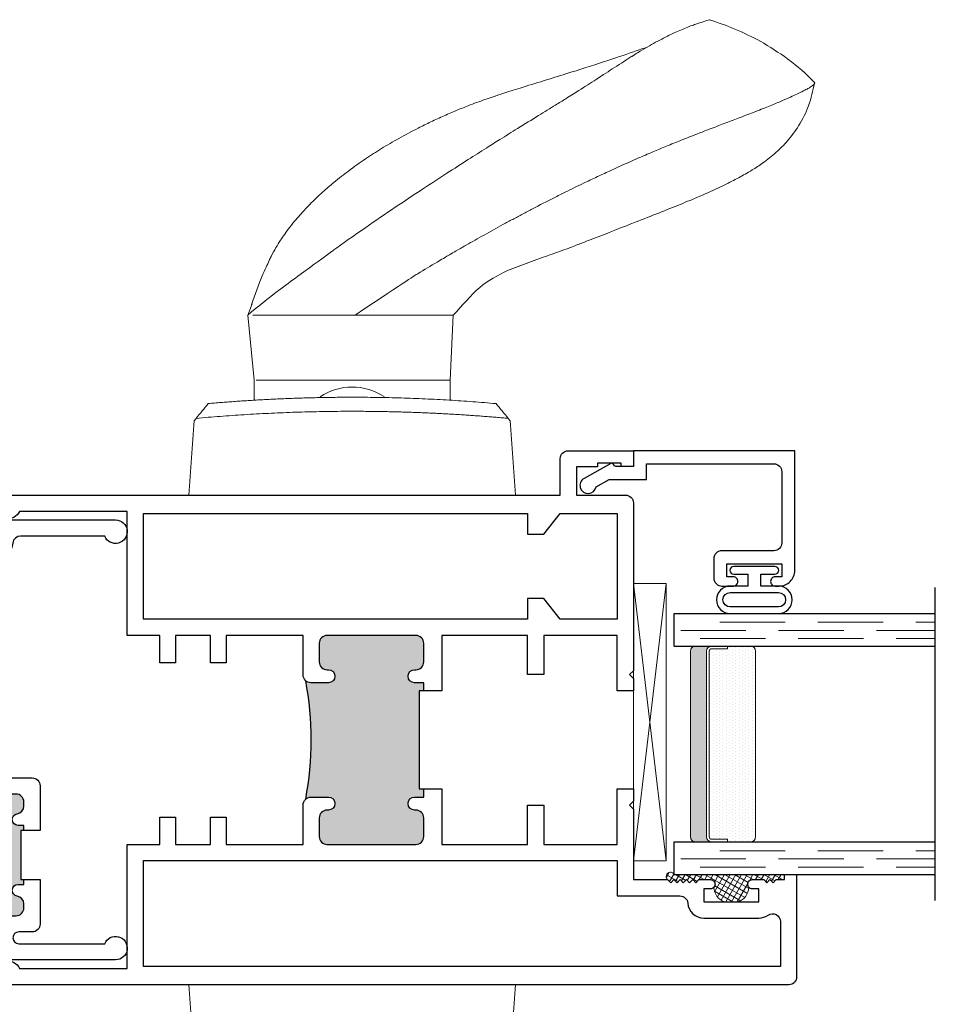
# Model space of a CAD drawing. Units: inches. Extents: x -228 to 829, y -764 to 184.
# Drawn here: x -151 to -148, y -262 to -258 of the extents above; entities that cross this region are included whole.
import ezdxf

# ---------------------------------------------------------------- set-up
doc = ezdxf.new("R2010")
doc.units = ezdxf.units.IN
doc.header["$LTSCALE"] = 0.5
doc.header["$MEASUREMENT"] = 0
doc.linetypes.add('DASHED', pattern=[0.75, 0.5, -0.25])
doc.layers.add('Std Handle', color=7, linetype='Continuous')

# ---------------------------------------------------------------- blocks, each defined once
blk = doc.blocks.new('M300SD_astragal')
h = blk.add_hatch(color=256)
h.dxf.hatch_style = 1
h.paths.add_polyline_path([(-0.4072, -0.3464), (-0.396, -0.3464), (-0.396, -0.3274), (-0.4185, -0.3274, -0.930777), (-0.4217, -0.2826, 0.372825), (-0.396, -0.2529), (-0.396, -0.2374, 0.414214), (-0.426, -0.2074), (-0.612, -0.2074, 0.414214), (-0.642, -0.2374), (-0.642, -0.2529, 0.372825), (-0.6163, -0.2826, -0.930777), (-0.6195, -0.3274), (-0.674, -0.3274, -0.155096), (-0.6913, -0.3219, -0.146074), (-0.6913, -0.559, -0.155096), (-0.674, -0.5535), (-0.6195, -0.5535, -0.930777), (-0.6163, -0.5983, 0.372825), (-0.642, -0.628), (-0.642, -0.6435, 0.414214), (-0.612, -0.6735), (-0.426, -0.6735, 0.414214), (-0.396, -0.6435), (-0.396, -0.628, 0.372825), (-0.4217, -0.5983, -0.930777), (-0.4185, -0.5535), (-0.396, -0.5535), (-0.396, -0.5344), (-0.4072, -0.5344)])
for points in [[(-0.6163, -0.2826, -0.930777), (-0.6195, -0.3274), (-0.674, -0.3274, -0.317837), (-0.7023, -0.3074, 0.317837), (-0.7306, -0.2874), (-0.946, -0.2874, -0.414214), (-0.976, -0.2574), (-0.976, 0.7055, -0.414214), (-0.946, 0.7355), (-0.8865, 0.7355, -1), (-0.8865, 0.7055), (-0.914, 0.7055), (-0.914, 0.6555), (-0.704, 0.6555), (-0.704, 0.7055), (-0.7315, 0.7055, -1), (-0.7315, 0.7355), (-0.53, 0.7355, 0.414214), (-0.5, 0.7655), (-0.5, 0.8125, -0.414214), (-0.47, 0.8425), (-0.045, 0.8425, -1.87685), (-0.0867, 0.7805), (-0.4089, 0.7805, 0.378555), (-0.4387, 0.7542, -0.378555), (-0.53, 0.6735), (-0.612, 0.6735, 0.414214), (-0.642, 0.6435), (-0.642, 0.6235, -0.414214), (-0.672, 0.5935), (-0.884, 0.5935, 0.414214), (-0.914, 0.5635), (-0.914, 0.2874), (-0.882, 0.2874), (-0.882, -0.1954, 0.414214), (-0.852, -0.2254), (-0.734, -0.2254, 0.414214), (-0.704, -0.1954), (-0.704, -0.1754, -0.414214), (-0.674, -0.1454), (-0.364, -0.1454, -0.414214), (-0.334, -0.1754), (-0.334, -0.3464), (-0.396, -0.3464), (-0.396, -0.3274), (-0.4185, -0.3274, -0.930777), (-0.4217, -0.2826, 0.372825), (-0.396, -0.2529), (-0.396, -0.2374, 0.414214), (-0.426, -0.2074), (-0.612, -0.2074, 0.414214), (-0.642, -0.2374), (-0.642, -0.2529, 0.372825)], [(-0.4217, -0.5983, -0.930777), (-0.4185, -0.5535), (-0.396, -0.5535), (-0.396, -0.5344), (-0.334, -0.5344), (-0.334, -0.7055, -0.414214), (-0.364, -0.7355), (-0.4155, -0.7355, 1), (-0.4155, -0.7805), (-0.0867, -0.7805, -1.87685), (-0.045, -0.8425), (-0.47, -0.8425, -0.414214), (-0.5, -0.8125), (-0.5, -0.7655, 0.414214), (-0.53, -0.7355), (-0.7315, -0.7355, -1), (-0.7315, -0.7055), (-0.704, -0.7055), (-0.704, -0.6555), (-0.914, -0.6555), (-0.914, -0.7055), (-0.8865, -0.7055, -1), (-0.8865, -0.7355), (-0.946, -0.7355, -0.414214), (-0.976, -0.7055), (-0.976, -0.6235, -0.414214), (-0.946, -0.5935), (-0.7306, -0.5935, 0.317837), (-0.7023, -0.5735, -0.317837), (-0.674, -0.5535), (-0.6195, -0.5535, -0.930777), (-0.6163, -0.5983, 0.372825), (-0.642, -0.628), (-0.642, -0.6435, 0.414214), (-0.612, -0.6735), (-0.426, -0.6735, 0.414214), (-0.396, -0.6435), (-0.396, -0.628, 0.372825)]]:
    blk.add_lwpolyline(points, format="xyb", close=True)
blk.add_lwpolyline([(-0.396, -0.3464), (-0.4072, -0.3464), (-0.4072, -0.5344), (-0.396, -0.5344)])
blk.add_arc((-1.0885, -0.4404), 0.4145, 343.3787, 16.6213)
blk = doc.blocks.new('M300SD_M22048')
h = blk.add_hatch(color=256)
h.dxf.hatch_style = 1
h.paths.add_polyline_path([(-1.1818, 1.1653, -0.198912), (-1.203, 1.1565), (-1.27, 1.1565, -1), (-1.27, 1.2065), (-1.265, 1.2065, 0.414214), (-1.235, 1.2365), (-1.235, 1.3075, 0.414214), (-1.265, 1.3375), (-1.605, 1.3375, 0.414214), (-1.635, 1.3075), (-1.635, 1.2365, 0.414214), (-1.605, 1.2065), (-1.6, 1.2065, -1), (-1.6, 1.1565), (-1.635, 1.1565), (-1.635, 1.125), (-1.6175, 1.125), (-1.6175, 0.75), (-1.635, 0.75), (-1.635, 0.7185), (-1.6, 0.7185, -1), (-1.6, 0.6685), (-1.605, 0.6685, 0.414214), (-1.635, 0.6385), (-1.635, 0.5675, 0.414214), (-1.605, 0.5375), (-1.265, 0.5375, 0.414214), (-1.235, 0.5675), (-1.235, 0.6385, 0.414214), (-1.265, 0.6685), (-1.27, 0.6685, -1), (-1.27, 0.7185), (-1.203, 0.7185, -0.198912), (-1.1818, 0.7097, -0.093127)])
for points in [[(-2.376, 1.125), (-2.376, 1.3375), (-2.095, 1.3375), (-2.095, 1.1875), (-2.033, 1.1875), (-2.033, 1.3375), (-1.705, 1.3375), (-1.705, 1.125), (-1.635, 1.125), (-1.635, 1.1565), (-1.6, 1.1565, 1), (-1.6, 1.2065), (-1.605, 1.2065, -0.414214), (-1.635, 1.2365), (-1.635, 1.3075, -0.414214), (-1.605, 1.3375), (-1.265, 1.3375, -0.414214), (-1.235, 1.3075), (-1.235, 1.2365, -0.414214), (-1.265, 1.2065), (-1.27, 1.2065, 1), (-1.27, 1.1565), (-1.203, 1.1565, 0.414214), (-1.173, 1.1865), (-1.173, 1.3375), (-0.8781, 1.3375), (-0.8781, 1.2328), (-0.8191, 1.2328), (-0.8191, 1.3375), (-0.684, 1.3375), (-0.684, 1.2328), (-0.625, 1.2328), (-0.625, 1.3375), (-0.5, 1.3375), (-0.5, 1.813), (-0.0867, 1.813, 1.87685), (-0.045, 1.875), (-2.158, 1.875), (-2.158, 2.015, 0.414214), (-2.188, 2.045), (-2.438, 2.045), (-2.438, 1.985), (-2.391, 1.985), (-2.391, 1.998), (-2.301, 1.998), (-2.301, 1.983), (-2.22, 1.983), (-2.22, 1.875), (-2.408, 1.875, 0.414214), (-2.438, 1.845), (-2.438, 1.2025), (-2.423, 1.1875), (-2.438, 1.1725), (-2.438, 1.125)], [(-1.705, 0.75), (-1.705, 0.5375), (-2.033, 0.5375), (-2.033, 0.6875), (-2.095, 0.6875), (-2.095, 0.5375), (-2.376, 0.5375), (-2.376, 0.75), (-2.438, 0.75), (-2.438, 0.7025), (-2.423, 0.6875), (-2.438, 0.6725), (-2.438, 0.4023), (-2.569, 0.4023), (-2.581, 0.3903), (-2.593, 0.4023), (-2.605, 0.3903), (-2.617, 0.4023), (-2.629, 0.3903), (-2.641, 0.4023), (-2.653, 0.3903), (-2.665, 0.4023), (-2.677, 0.3903), (-2.689, 0.4023), (-2.733, 0.4023, 0.414991), (-2.7505, 0.3847, 0.414991), (-2.733, 0.3672), (-2.708, 0.3672), (-2.708, 0.3172), (-2.918, 0.3172), (-2.918, 0.3672), (-2.893, 0.3672, 0.414991), (-2.8755, 0.3847, 0.414991), (-2.893, 0.4023), (-2.937, 0.4023), (-2.949, 0.3903), (-2.961, 0.4023), (-2.973, 0.3903), (-2.985, 0.4023), (-3.016, 0.4023), (-3.016, 0.4219), (-3.063, 0.4219), (-3.063, 0.03, 0.414214), (-3.033, 0), (-0.045, 0, 1.87685), (-0.0867, 0.062), (-0.5, 0.062), (-0.5, 0.5375), (-0.625, 0.5375), (-0.625, 0.6422), (-0.684, 0.6422), (-0.684, 0.5375), (-0.819, 0.5375), (-0.819, 0.6422), (-0.8781, 0.6422), (-0.8781, 0.5375), (-1.173, 0.5375), (-1.173, 0.6885, 0.414214), (-1.203, 0.7185), (-1.27, 0.7185, 1), (-1.27, 0.6685), (-1.265, 0.6685, -0.414214), (-1.235, 0.6385), (-1.235, 0.5675, -0.414214), (-1.265, 0.5375), (-1.605, 0.5375, -0.414214), (-1.635, 0.5675), (-1.635, 0.6385, -0.414214), (-1.605, 0.6685), (-1.6, 0.6685, 1), (-1.6, 0.7185), (-1.635, 0.7185), (-1.635, 0.75)], [(-0.562, 0.07), (-0.562, 0.4755), (-2.376, 0.4755), (-2.376, 0.3399), (-2.6163, 0.3399, 0.391308), (-2.6462, 0.3123, -0.391308), (-2.708, 0.2552), (-2.918, 0.2552, -0.1547), (-2.9537, 0.2665, 0.607865), (-3.001, 0.242), (-3.001, 0.07)]]:
    blk.add_lwpolyline(points, format="xyb", close=True)
blk.add_lwpolyline([(-2.376, 1.805), (-2.376, 1.3995), (-2.158, 1.3995), (-2.095, 1.4795), (-2.033, 1.4795), (-2.033, 1.3995), (-0.562, 1.3995), (-0.562, 1.805), (-2.033, 1.805), (-2.033, 1.725), (-2.095, 1.725), (-2.158, 1.805)], close=True)
blk.add_lwpolyline([(-1.635, 1.125), (-1.6175, 1.125), (-1.6175, 0.75), (-1.635, 0.75)])
blk.add_arc((0.0306, 0.9375), 1.2336, 169.3591, 190.6409)
blk = doc.blocks.new('E600-1IG_SS')
at = {"lineweight": 5}
h = blk.add_hatch(dxfattribs=at)
h.set_pattern_fill('DOTS', color=256, scale=0.2)
h.paths.add_polyline_path([(0.875, 0.292, 0.4142136), (0.855, 0.312), (0.145, 0.312, 0.4142136), (0.125, 0.292), (0.125, 0.204), (0.135, 0.204), (0.135, 0.144, 0.4142136), (0.145, 0.134), (0.855, 0.134, 0.4142136), (0.865, 0.144), (0.865, 0.204), (0.875, 0.204)])
h = blk.add_hatch(color=256)
h.dxf.hatch_style = 1
h.paths.add_polyline_path([(0.875, 0.144, -0.4142136), (0.855, 0.124), (0.145, 0.124, -0.4142136), (0.125, 0.144), (0.125, 0.082, 0.4142136), (0.145, 0.062), (0.855, 0.062, 0.4142136), (0.875, 0.082)])
for p, q in [((-0.1, 1), (1.1, 1)), ((0, 0), (0, 1)), ((0.125, 0), (0.125, 1)), ((0.875, 0), (0.875, 1)), ((1, 0), (1, 1)), ((0, 0), (0.125, 0)), ((0.875, 0), (1, 0))]:
    blk.add_line(p, q)
at = {"linetype": 'DASHED', "lineweight": 9}
for p, q in [((0.02875, 0.1), (0.02875, 1)), ((0.06, 0.025), (0.06, 1)), ((0.09125, 0.175), (0.09125, 1)), ((0.90375, 0.1), (0.90375, 1)), ((0.935, 0.025), (0.935, 1)), ((0.96625, 0.175), (0.96625, 1))]:
    blk.add_line(p, q, dxfattribs=at)
at = {"lineweight": 5}
for p, q in [((0.145, 0.312), (0.855, 0.312)), ((0.125, 0.082), (0.125, 0.292)), ((0.875, 0.082), (0.875, 0.292)), ((0.125, 0.204), (0.135, 0.204)), ((0.135, 0.204), (0.135, 0.144)), ((0.865, 0.204), (0.865, 0.144)), ((0.865, 0.204), (0.875, 0.204)), ((0.145, 0.134), (0.855, 0.134)), ((0.145, 0.124), (0.855, 0.124)), ((0.145, 0.062), (0.855, 0.062))]:
    blk.add_line(p, q, dxfattribs=at)
for centre, radius, start, end in [((0.145, 0.292), 0.02, 90, 180), ((0.855, 0.292), 0.02, 0, 90), ((0.145, 0.144), 0.02, 180, 270), ((0.145, 0.144), 0.01, 180, 270), ((0.855, 0.144), 0.02, 270, 0), ((0.855, 0.144), 0.01, 270, 0), ((0.145, 0.082), 0.02, 180, 270), ((0.855, 0.082), 0.02, 270, 0)]:
    blk.add_arc(centre, radius, start, end, dxfattribs=at)
blk = doc.blocks.new('M300SD_1IG-SS')
at = {"xscale": -1, "rotation": 180}
blk.add_blockref('E600-1IG_SS', (0, 0), dxfattribs=at)
blk = doc.blocks.new('SHB-105')
at = {"linetype": 'Continuous'}
for points in [[(0.0925, -0.1901, 1), (0.0925, -0.0851), (0.025, -0.0851), (0.025, -0.04), (0.0785, -0.04, 1), (0.0785, -0.01), (-0.0785, -0.01, 1), (-0.0785, -0.04), (-0.025, -0.04), (-0.025, -0.0851), (-0.0925, -0.0851, 1), (-0.0925, -0.1901)], [(-0.0925, -0.1651, -1), (-0.0925, -0.1101), (0.0925, -0.1101, -1), (0.0925, -0.1651)]]:
    blk.add_lwpolyline(points, format="xyb", close=True, dxfattribs=at)
blk = doc.blocks.new('M300SD_M22081')
blk.add_lwpolyline([(-0.1431, -0.1376), (-0.0935, -0.11), (0.05, -0.11), (0.05, -0.05), (0.5379, -0.05, -0.414214), (0.5679, -0.08), (0.5679, -0.353, -0.414214), (0.5379, -0.383), (0.3379, -0.383, 0.414214), (0.3079, -0.413), (0.3079, -0.4871, 0.414214), (0.3389, -0.5181), (0.3829, -0.5181, 0.414991), (0.4004, -0.5005, 0.414991), (0.3829, -0.483), (0.3579, -0.483), (0.3579, -0.433), (0.5679, -0.433), (0.5679, -0.483), (0.5429, -0.483, 0.414991), (0.5254, -0.5005, 0.414991), (0.5429, -0.5181), (0.5579, -0.5181, 0.414214), (0.6179, -0.4581), (0.6179, 0), (0, 0), (0, -0.06), (-0.0675, -0.06, -0.341999), (-0.0753, -0.054, 0.491355), (-0.0869, -0.0491), (-0.1888, -0.1059, 1.603451)], format="xyb", close=True)
blk = doc.blocks.new('M300SD_SB125-1062X2-Z')
at = {"lineweight": 5}
for p, q in [((0, 0), (0.125, 1.062)), ((0, 1.062), (0.125, 0))]:
    blk.add_line(p, q, dxfattribs=at)
blk.add_lwpolyline([(0, 0), (0.125, 0), (0.125, 1.062), (0, 1.062)], close=True, dxfattribs=at)
blk = doc.blocks.new('40-94_interior_dummy')
at = {"lineweight": 5}
for p, q in [((0.5954, 0.8607), (0.7074, 0.903)), ((-0.3832, 0.7333), (-0.4, 0.69)), ((-0.375, 0.44), (-0.4, 0.69)), ((-0.4, 0.69), (-0.4, 0.69)), ((0.3873, 0.69), (0.375, 0.44)), ((-0.374, 0.4401), (-0.375, 0.44)), ((-0.375, 0.44), (-0.375, 0.3637)), ((0.375, 0.3635), (0.375, 0.44)), ((0.375, 0.44), (0.375, 0.44)), ((-0.5977, 0.2942), (-0.6051, 0.2853)), ((0.6051, 0.2853), (0.5977, 0.2942)), ((-0.625, 0), (0.625, 0))]:
    blk.add_line(p, q, dxfattribs=at)
blk.add_arc((0, 0.193), 0.2212, 56.4142, 123.6304, dxfattribs=at)
for points, knots in [([(1.0715, 1.6804), (1.0788, 1.6852), (1.1132, 1.7077), (1.1643, 1.7361), (1.2252, 1.7676), (1.277, 1.7901), (1.3225, 1.8067), (1.3546, 1.8168), (1.3697, 1.8216), (1.3684, 1.82), (1.3682, 1.8197)], [0, 0, 0, 0, 0.030744, 0.145239, 0.264032, 0.396476, 0.546796, 0.739647, 0.956663, 1, 1, 1, 1]), ([(1.5653, 1.7375), (1.5321, 1.7544), (1.4662, 1.788), (1.401, 1.8099), (1.3687, 1.8207)], [0, 0, 0, 0, 0.504414, 1, 1, 1, 1]), ([(1.7711, 1.5789), (1.7396, 1.6129), (1.6722, 1.6723), (1.5985, 1.7171), (1.5628, 1.7389)], [0, 0, 0, 0, 0.516107, 1, 1, 1, 1]), ([(1.1325, 1.7173), (1.1147, 1.7111), (1.0682, 1.6948), (0.9667, 1.6604), (0.825, 1.6155), (0.7035, 1.578), (0.643, 1.5593)], [0, 0, 0, 0, 0.170475, 0.445425, 0.723878, 1, 1, 1, 1]), ([(1.0714, 1.6809), (1.0502, 1.6674), (1.0117, 1.6429), (0.9419, 1.5974), (0.8745, 1.5538), (0.8229, 1.5214), (0.7734, 1.4907), (0.7113, 1.4525), (0.6396, 1.4083), (0.5723, 1.3663), (0.5102, 1.3272), (0.4424, 1.2842), (0.3601, 1.2315), (0.2664, 1.1704), (0.1626, 1.1013), (0.044, 1.0198), (-0.0427, 0.9596), (-0.0731, 0.9368), (-0.2083, 0.8384)], [0, 0, 0, 0, 0.1134019, 0.2065265, 0.2799211, 0.3337535, 0.3737223, 0.4336642, 0.5017574, 0.5548054, 0.5940719, 0.6435244, 0.6989017, 0.7603872, 0.8277613, 0.9002359, 0.9899326, 0.9945497, 0.9945497, 0.9945497, 0.9945497]), ([(-0.3181, 0.8986), (-0.3155, 0.904), (-0.3071, 0.9218), (-0.2925, 0.9476), (-0.2751, 0.9756), (-0.2572, 1.0017), (-0.2372, 1.0286), (-0.2136, 1.0577), (-0.1904, 1.084), (-0.1669, 1.1089), (-0.142, 1.1338), (-0.1088, 1.1648), (-0.0654, 1.2022), (-0.0106, 1.2451), (0.0501, 1.2879), (0.1144, 1.3292), (0.1819, 1.3687), (0.2448, 1.4022), (0.3024, 1.4305), (0.353, 1.4537), (0.4033, 1.4753), (0.4475, 1.4929), (0.4848, 1.5069), (0.5165, 1.5183), (0.5458, 1.5283), (0.5641, 1.5341), (0.643, 1.5593)], [0, 0, 0, 0, 0.008599, 0.02818, 0.046275, 0.062765, 0.083105, 0.107313, 0.134777, 0.154138, 0.179301, 0.211435, 0.256554, 0.314537, 0.3841, 0.450683, 0.523801, 0.607874, 0.663843, 0.723265, 0.78616, 0.845331, 0.886055, 0.926614, 0.966876, 1, 1, 1, 1]), ([(1.7711, 1.5789), (1.7711, 1.5788), (1.7712, 1.5784), (1.771, 1.5776), (1.7704, 1.5761), (1.7692, 1.5744), (1.7673, 1.5724), (1.7647, 1.5701), (1.7606, 1.5669), (1.7536, 1.5623), (1.7415, 1.5551), (1.7248, 1.5464), (1.7033, 1.5359), (1.6769, 1.5238), (1.6422, 1.5086), (1.5952, 1.4891), (1.5409, 1.4677), (1.4829, 1.4454), (1.4259, 1.4238), (1.3734, 1.4039), (1.3183, 1.3826), (1.2636, 1.361), (1.2058, 1.3376), (1.1506, 1.3146), (1.0923, 1.2896), (1.0367, 1.265), (0.9828, 1.2404), (0.9352, 1.2183), (0.8789, 1.1914), (0.8253, 1.1653), (0.7603, 1.1328), (0.7056, 1.1047), (0.6526, 1.0768), (0.6149, 1.0566), (0.5777, 1.0365), (0.5413, 1.0165), (0.5056, 0.9966), (0.4707, 0.977), (0.4473, 0.9636), (0.4315, 0.9546), (0.4161, 0.9458), (0.3936, 0.9328), (0.3691, 0.9185), (0.3474, 0.9058), (0.3087, 0.8829), (0.2616, 0.8547), (0.2226, 0.8307), (0.0113, 0.69)], [0, 0, 0, 0, 0.002144, 0.017409, 0.032235, 0.050538, 0.068189, 0.085223, 0.104365, 0.136944, 0.171882, 0.218054, 0.255103, 0.290464, 0.338777, 0.385682, 0.435013, 0.47716, 0.511418, 0.543999, 0.568139, 0.59955, 0.625624, 0.648748, 0.673014, 0.69995, 0.716923, 0.737204, 0.755451, 0.781397, 0.797291, 0.827404, 0.841221, 0.8548, 0.868126, 0.881183, 0.893952, 0.906413, 0.918543, 0.919054, 0.923277, 0.934948, 0.943151, 0.949524, 0.958091, 0.984636, 1, 1, 1, 1]), ([(0.8584, 0.9574), (0.8727, 0.9629), (0.9158, 0.9794), (0.989, 1.0081), (1.078, 1.0431), (1.1659, 1.0775), (1.2488, 1.1105), (1.3291, 1.1438), (1.3995, 1.1752), (1.4593, 1.2047), (1.495, 1.2239), (1.5336, 1.2462), (1.5761, 1.2738), (1.623, 1.3108), (1.6703, 1.3586), (1.7137, 1.4176), (1.7518, 1.4912), (1.7637, 1.5491), (1.7711, 1.5789)], [0.07286, 0.07286, 0.07286, 0.07286, 0.0950186, 0.1413365, 0.1976954, 0.2635495, 0.3326899, 0.402766, 0.4935968, 0.5756843, 0.6424664, 0.6751947, 0.7161869, 0.7674558, 0.8139971, 0.8687755, 0.9333638, 1, 1, 1, 1]), ([(0.7074, 0.903), (0.7459, 0.9163), (0.7814, 0.9286), (0.8221, 0.9433), (0.8496, 0.9541), (0.8584, 0.9574)], [0, 0, 0, 0, 0.27302, 0.802737, 1, 1, 1, 1]), ([(-0.3181, 0.8986), (-0.3244, 0.884), (-0.3482, 0.8352), (-0.3716, 0.7683), (-0.3852, 0.7295)], [0, 0, 0, 0, 0.418878, 1, 1, 1, 1]), ([(-0.2083, 0.8384), (-0.233, 0.8203), (-0.2994, 0.7717), (-0.3612, 0.7215), (-0.4, 0.69)], [0, 0, 0, 0, 0.3716303, 1, 1, 1, 1]), ([(0.3873, 0.69), (0.4224, 0.7259), (0.4797, 0.801), (0.5582, 0.8416), (0.5954, 0.8607)], [0, 0, 0, 0, 0.526421, 1, 1, 1, 1]), ([(-0.3808, 0.69), (-0.3729, 0.69), (0.253, 0.69), (0.3157, 0.69), (0.3771, 0.69), (0.385, 0.69), (0.3873, 0.69)], [0, 0, 0, 0, 0.0161761, 0.4203654, 0.8245618, 1, 1, 1, 1]), ([(0.375, 0.44), (0.3695, 0.44), (0.3589, 0.44), (0.3113, 0.4401), (0.2716, 0.4401), (-0.3676, 0.4401)], [0, 0, 0, 0, 0.478444, 0.912587, 1, 1, 1, 1]), ([(-0.5512, 0.3506), (-0.5431, 0.3514), (-0.527, 0.3528), (-0.5026, 0.3548), (-0.4782, 0.3567), (-0.4537, 0.3585), (-0.4291, 0.3603), (-0.4044, 0.3619), (-0.3797, 0.3635), (-0.3549, 0.3649), (-0.33, 0.3663), (-0.3051, 0.3676), (-0.28, 0.3687), (-0.2549, 0.3698), (-0.2298, 0.3708), (-0.2045, 0.3717), (-0.1792, 0.3724), (-0.1538, 0.3731), (-0.1284, 0.3737), (-0.1029, 0.3742), (-0.0773, 0.3745), (-0.0516, 0.3748), (-0.0259, 0.375), (-0.0087, 0.375), (0.0157, 0.375), (0.0472, 0.3749), (0.0942, 0.3743), (0.1409, 0.3735), (0.1875, 0.3722), (0.2338, 0.3707), (0.2799, 0.3688), (0.3258, 0.3666), (0.3714, 0.364), (0.4167, 0.3611), (0.4619, 0.358), (0.5068, 0.3545), (0.5364, 0.3519), (0.5512, 0.3506)], [0, 0, 0, 0, 0.0229574, 0.0458544, 0.0686964, 0.0914891, 0.1142381, 0.1369493, 0.1596283, 0.1822809, 0.2049128, 0.2275299, 0.250138, 0.2727428, 0.2953503, 0.3179661, 0.3405962, 0.3632463, 0.3859222, 0.4086297, 0.4313744, 0.4541622, 0.4769987, 0.4998895, 0.5000027, 0.5419072, 0.5836496, 0.6252652, 0.6667895, 0.7082582, 0.7497075, 0.7911732, 0.8326913, 0.8742976, 0.9160277, 0.9579169, 1, 1, 1, 1]), ([(0.5977, 0.2942), (0.59, 0.2949), (0.5748, 0.2963), (0.5517, 0.2982), (0.5286, 0.3001), (0.5055, 0.3019), (0.4824, 0.3036), (0.4592, 0.3053), (0.436, 0.3068), (0.4128, 0.3083), (0.3896, 0.3097), (0.3664, 0.311), (0.3432, 0.3123), (0.32, 0.3134), (0.2969, 0.3145), (0.2737, 0.3155), (0.2506, 0.3164), (0.2275, 0.3173), (0.2045, 0.318), (0.1815, 0.3187), (0.1586, 0.3193), (0.1357, 0.3198), (0.1129, 0.3203), (0.0901, 0.3206), (0.0674, 0.3209), (0.0448, 0.3211), (0.0223, 0.3212), (-0.0077, 0.3213), (-0.0453, 0.3211), (-0.0906, 0.3206), (-0.1362, 0.3198), (-0.182, 0.3187), (-0.228, 0.3173), (-0.2742, 0.3155), (-0.3204, 0.3134), (-0.3668, 0.3111), (-0.4131, 0.3083), (-0.4595, 0.3053), (-0.5058, 0.3019), (-0.5519, 0.2983), (-0.5824, 0.2956), (-0.5977, 0.2942)], [0, 0, 0, 0, 0.020179, 0.040281, 0.060305, 0.080253, 0.100124, 0.119918, 0.139637, 0.159279, 0.178846, 0.198337, 0.217754, 0.237095, 0.256362, 0.275555, 0.294674, 0.313719, 0.332691, 0.351589, 0.370415, 0.389168, 0.407848, 0.426457, 0.444994, 0.46346, 0.481854, 0.500178, 0.536897, 0.573896, 0.611177, 0.648742, 0.686594, 0.724736, 0.763168, 0.801894, 0.840916, 0.880235, 0.919854, 0.959775, 1, 1, 1, 1])]:
    blk.add_open_spline(points, degree=3, knots=knots, dxfattribs=at)
for points in [[(-0.5512, 0.3506), (-0.5665, 0.3319), (-0.582, 0.3131), (-0.5977, 0.2942)], [(0.5977, 0.2942), (0.582, 0.3131), (0.5665, 0.3319), (0.5512, 0.3506)], [(-0.6051, 0.2853), (-0.6117, 0.1902), (-0.6183, 0.0951), (-0.625, 0)], [(0.6051, 0.2853), (0.6117, 0.1902), (0.6183, 0.0951), (0.625, 0)]]:
    blk.add_open_spline(points, degree=3, dxfattribs=at)
blk = doc.blocks.new('40-94_exterior_dummy')
at = {"lineweight": 5}
for p, q in [((-0.6506, 0), (0.5994, 0)), ((-0.6233, -0.2942), (-0.6307, -0.2853)), ((0.5794, -0.2853), (0.5721, -0.2942)), ((-0.4006, -0.44), (-0.4006, -0.3637)), ((0.3494, -0.3635), (0.3494, -0.44)), ((-0.4006, -0.44), (-0.4256, -0.69)), ((-0.3997, -0.4401), (-0.4006, -0.44)), ((0.3617, -0.69), (0.3494, -0.44)), ((0.3494, -0.44), (0.3494, -0.44)), ((-0.4088, -0.7333), (-0.4256, -0.69)), ((-0.4256, -0.69), (-0.4256, -0.69)), ((0.5697, -0.8607), (0.6818, -0.903))]:
    blk.add_line(p, q, dxfattribs=at)
for points in [[(-0.6307, -0.2853), (-0.6373, -0.1902), (-0.644, -0.0951), (-0.6506, 0)], [(0.5794, -0.2853), (0.5861, -0.1902), (0.5927, -0.0951), (0.5994, 0)], [(-0.5768, -0.3506), (-0.5921, -0.3319), (-0.6076, -0.3131), (-0.6233, -0.2942)], [(0.5721, -0.2942), (0.5564, -0.3131), (0.5409, -0.3319), (0.5256, -0.3506)]]:
    blk.add_open_spline(points, degree=3, dxfattribs=at)
for points, knots in [([(0.5721, -0.2942), (0.5644, -0.2949), (0.5491, -0.2963), (0.5261, -0.2982), (0.503, -0.3001), (0.4799, -0.3019), (0.4567, -0.3036), (0.4336, -0.3053), (0.4104, -0.3068), (0.3872, -0.3083), (0.364, -0.3097), (0.3408, -0.311), (0.3176, -0.3123), (0.2944, -0.3134), (0.2712, -0.3145), (0.2481, -0.3155), (0.225, -0.3164), (0.2019, -0.3173), (0.1789, -0.318), (0.1559, -0.3187), (0.133, -0.3193), (0.1101, -0.3198), (0.0873, -0.3203), (0.0645, -0.3206), (0.0418, -0.3209), (0.0192, -0.3211), (-0.0033, -0.3212), (-0.0333, -0.3213), (-0.0709, -0.3211), (-0.1162, -0.3206), (-0.1618, -0.3198), (-0.2076, -0.3187), (-0.2536, -0.3173), (-0.2998, -0.3155), (-0.3461, -0.3134), (-0.3924, -0.3111), (-0.4388, -0.3083), (-0.4851, -0.3053), (-0.5314, -0.3019), (-0.5776, -0.2983), (-0.608, -0.2956), (-0.6233, -0.2942)], [0, 0, 0, 0, 0.020179, 0.040281, 0.060305, 0.080253, 0.100124, 0.119918, 0.139637, 0.159279, 0.178846, 0.198337, 0.217754, 0.237095, 0.256362, 0.275555, 0.294674, 0.313719, 0.332691, 0.351589, 0.370415, 0.389168, 0.407848, 0.426457, 0.444994, 0.46346, 0.481854, 0.500178, 0.536897, 0.573896, 0.611177, 0.648742, 0.686594, 0.724736, 0.763168, 0.801894, 0.840916, 0.880235, 0.919854, 0.959775, 1, 1, 1, 1]), ([(-0.5768, -0.3506), (-0.5687, -0.3514), (-0.5526, -0.3528), (-0.5282, -0.3548), (-0.5038, -0.3567), (-0.4793, -0.3585), (-0.4547, -0.3603), (-0.43, -0.3619), (-0.4053, -0.3635), (-0.3805, -0.3649), (-0.3556, -0.3663), (-0.3307, -0.3676), (-0.3057, -0.3687), (-0.2806, -0.3698), (-0.2554, -0.3708), (-0.2302, -0.3717), (-0.2048, -0.3724), (-0.1795, -0.3731), (-0.154, -0.3737), (-0.1285, -0.3742), (-0.1029, -0.3745), (-0.0772, -0.3748), (-0.0515, -0.375), (-0.0343, -0.375), (-0.0099, -0.375), (0.0215, -0.3749), (0.0686, -0.3743), (0.1153, -0.3735), (0.1619, -0.3722), (0.2082, -0.3707), (0.2543, -0.3688), (0.3001, -0.3666), (0.3457, -0.364), (0.3911, -0.3611), (0.4362, -0.358), (0.4811, -0.3545), (0.5108, -0.3519), (0.5256, -0.3506)], [0, 0, 0, 0, 0.0229574, 0.0458544, 0.0686964, 0.0914891, 0.1142381, 0.1369493, 0.1596283, 0.1822809, 0.2049128, 0.2275299, 0.250138, 0.2727428, 0.2953503, 0.3179661, 0.3405962, 0.3632463, 0.3859222, 0.4086297, 0.4313744, 0.4541622, 0.4769987, 0.4998895, 0.5000027, 0.5419072, 0.5836496, 0.6252652, 0.6667895, 0.7082582, 0.7497075, 0.7911732, 0.8326913, 0.8742976, 0.9160277, 0.9579169, 1, 1, 1, 1]), ([(0.3494, -0.44), (0.3438, -0.44), (0.3333, -0.44), (0.2857, -0.4401), (0.246, -0.4401), (-0.3932, -0.4401)], [0, 0, 0, 0, 0.478444, 0.912587, 1, 1, 1, 1]), ([(-0.2339, -0.8384), (-0.2586, -0.8203), (-0.325, -0.7717), (-0.3868, -0.7215), (-0.4256, -0.69)], [0, 0, 0, 0, 0.3716303, 1, 1, 1, 1]), ([(-0.4064, -0.69), (-0.3986, -0.69), (0.2273, -0.69), (0.2901, -0.69), (0.3515, -0.69), (0.3593, -0.69), (0.3617, -0.69)], [0, 0, 0, 0, 0.0161761, 0.4203654, 0.8245618, 1, 1, 1, 1]), ([(1.7455, -1.5789), (1.7455, -1.5788), (1.7456, -1.5784), (1.7454, -1.5776), (1.7448, -1.5761), (1.7436, -1.5744), (1.7417, -1.5724), (1.7391, -1.5701), (1.7349, -1.5669), (1.728, -1.5623), (1.7159, -1.5551), (1.6992, -1.5464), (1.6777, -1.5359), (1.6513, -1.5238), (1.6166, -1.5086), (1.5696, -1.4891), (1.5153, -1.4677), (1.4573, -1.4454), (1.4003, -1.4238), (1.3478, -1.4039), (1.2927, -1.3826), (1.238, -1.361), (1.1802, -1.3376), (1.125, -1.3146), (1.0667, -1.2896), (1.0111, -1.265), (0.9572, -1.2404), (0.9096, -1.2183), (0.8533, -1.1914), (0.7997, -1.1653), (0.7347, -1.1328), (0.6799, -1.1047), (0.6269, -1.0768), (0.5892, -1.0566), (0.5521, -1.0365), (0.5157, -1.0165), (0.48, -0.9966), (0.4451, -0.977), (0.4216, -0.9636), (0.4059, -0.9546), (0.3905, -0.9458), (0.368, -0.9328), (0.3434, -0.9185), (0.3218, -0.9058), (0.2831, -0.8829), (0.236, -0.8547), (0.197, -0.8307), (-0.0143, -0.69)], [0, 0, 0, 0, 0.002144, 0.017409, 0.032235, 0.050538, 0.068189, 0.085223, 0.104365, 0.136944, 0.171882, 0.218054, 0.255103, 0.290464, 0.338777, 0.385682, 0.435013, 0.47716, 0.511418, 0.543999, 0.568139, 0.59955, 0.625624, 0.648748, 0.673014, 0.69995, 0.716923, 0.737204, 0.755451, 0.781397, 0.797291, 0.827404, 0.841221, 0.8548, 0.868126, 0.881183, 0.893952, 0.906413, 0.918543, 0.919054, 0.923277, 0.934948, 0.943151, 0.949524, 0.958091, 0.984636, 1, 1, 1, 1]), ([(0.3617, -0.69), (0.3968, -0.7259), (0.454, -0.801), (0.5326, -0.8416), (0.5697, -0.8607)], [0, 0, 0, 0, 0.526421, 1, 1, 1, 1]), ([(-0.3437, -0.8986), (-0.35, -0.884), (-0.3738, -0.8352), (-0.3972, -0.7683), (-0.4108, -0.7295)], [0, 0, 0, 0, 0.418878, 1, 1, 1, 1]), ([(1.0458, -1.6809), (1.0246, -1.6674), (0.9861, -1.6429), (0.9163, -1.5974), (0.8489, -1.5538), (0.7973, -1.5214), (0.7477, -1.4907), (0.6857, -1.4525), (0.614, -1.4083), (0.5467, -1.3663), (0.4846, -1.3272), (0.4168, -1.2842), (0.3345, -1.2315), (0.2408, -1.1704), (0.137, -1.1013), (0.0184, -1.0198), (-0.0683, -0.9596), (-0.0987, -0.9368), (-0.2339, -0.8384)], [0, 0, 0, 0, 0.1134019, 0.2065265, 0.2799211, 0.3337535, 0.3737223, 0.4336642, 0.5017574, 0.5548054, 0.5940719, 0.6435244, 0.6989017, 0.7603872, 0.8277613, 0.9002359, 0.9899326, 0.9945497, 0.9945497, 0.9945497, 0.9945497]), ([(-0.3437, -0.8986), (-0.3411, -0.904), (-0.3327, -0.9218), (-0.3181, -0.9476), (-0.3007, -0.9756), (-0.2828, -1.0017), (-0.2629, -1.0286), (-0.2392, -1.0577), (-0.216, -1.084), (-0.1925, -1.1089), (-0.1676, -1.1338), (-0.1344, -1.1648), (-0.091, -1.2022), (-0.0362, -1.2451), (0.0245, -1.2879), (0.0888, -1.3292), (0.1563, -1.3687), (0.2192, -1.4022), (0.2768, -1.4305), (0.3273, -1.4537), (0.3777, -1.4753), (0.4219, -1.4929), (0.4592, -1.5069), (0.4909, -1.5183), (0.5202, -1.5283), (0.5385, -1.5341), (0.6173, -1.5593)], [0, 0, 0, 0, 0.008599, 0.02818, 0.046275, 0.062765, 0.083105, 0.107313, 0.134777, 0.154138, 0.179301, 0.211435, 0.256554, 0.314537, 0.3841, 0.450683, 0.523801, 0.607874, 0.663843, 0.723265, 0.78616, 0.845331, 0.886055, 0.926614, 0.966876, 1, 1, 1, 1]), ([(0.6818, -0.903), (0.7203, -0.9163), (0.7558, -0.9286), (0.7965, -0.9433), (0.824, -0.9541), (0.8328, -0.9574)], [0, 0, 0, 0, 0.27302, 0.802737, 1, 1, 1, 1]), ([(0.8328, -0.9574), (0.8471, -0.9629), (0.8902, -0.9794), (0.9634, -1.0081), (1.0524, -1.0431), (1.1403, -1.0775), (1.2232, -1.1105), (1.3035, -1.1438), (1.3739, -1.1752), (1.4337, -1.2047), (1.4694, -1.2239), (1.5079, -1.2462), (1.5505, -1.2738), (1.5974, -1.3108), (1.6447, -1.3586), (1.6881, -1.4176), (1.7262, -1.4912), (1.7381, -1.5491), (1.7455, -1.5789)], [0.07286, 0.07286, 0.07286, 0.07286, 0.0950186, 0.1413365, 0.1976954, 0.2635495, 0.3326899, 0.402766, 0.4935968, 0.5756843, 0.6424664, 0.6751947, 0.7161869, 0.7674558, 0.8139971, 0.8687755, 0.9333638, 1, 1, 1, 1]), ([(1.1069, -1.7173), (1.0891, -1.7111), (1.0426, -1.6948), (0.9411, -1.6604), (0.7993, -1.6155), (0.6778, -1.578), (0.6173, -1.5593)], [0, 0, 0, 0, 0.170475, 0.445425, 0.723878, 1, 1, 1, 1]), ([(1.7455, -1.5789), (1.714, -1.6129), (1.6466, -1.6723), (1.5729, -1.7171), (1.5372, -1.7389)], [0, 0, 0, 0, 0.516107, 1, 1, 1, 1]), ([(1.0459, -1.6804), (1.0532, -1.6852), (1.0876, -1.7077), (1.1387, -1.7361), (1.1996, -1.7676), (1.2514, -1.7901), (1.2969, -1.8067), (1.329, -1.8168), (1.3441, -1.8216), (1.3428, -1.82), (1.3426, -1.8197)], [0, 0, 0, 0, 0.030744, 0.145239, 0.264032, 0.396476, 0.546796, 0.739647, 0.956663, 1, 1, 1, 1]), ([(1.5397, -1.7375), (1.5065, -1.7544), (1.4406, -1.788), (1.3754, -1.8099), (1.3431, -1.8207)], [0, 0, 0, 0, 0.504414, 1, 1, 1, 1])]:
    blk.add_open_spline(points, degree=3, knots=knots, dxfattribs=at)

msp = doc.modelspace()

# ---------------------------------------------------------------- hatches: boundary and pattern name
at = {"lineweight": 5}
h = msp.add_hatch(dxfattribs=at)
h.set_pattern_fill('ANSI37', color=256, scale=0.15, angle=105)
h.set_pattern_definition([(150, (-223.425316, -288.224498), (-0.009375, -0.0162379763), []), (240, (-223.425316, -288.224498), (0.0162379763, -0.009375), [])])
h.paths.add_polyline_path([(-148.874, -261.6631, 1.206349), (-148.899, -261.6827), (-148.887, -261.6947), (-148.875, -261.6827), (-148.863, -261.6947), (-148.851, -261.6827), (-148.839, -261.6947), (-148.827, -261.6827), (-148.815, -261.6947), (-148.803, -261.6827), (-148.791, -261.6947), (-148.779, -261.6827), (-148.735, -261.6827, -0.414991), (-148.7175, -261.7003, -0.199257), (-148.7226, -261.7127, 0.295752), (-148.6813, -261.7678), (-148.6287, -261.7678, 0.295752), (-148.5874, -261.7127, -0.199257), (-148.5925, -261.7003, -0.414991), (-148.575, -261.6827), (-148.531, -261.6827), (-148.519, -261.6947), (-148.507, -261.6827), (-148.495, -261.6947), (-148.483, -261.6827), (-148.452, -261.6827), (-148.452, -261.6631)])

# ---------------------------------------------------------------- linework, layer by layer
at = {"color": 7, "linetype": 'Continuous', "lineweight": 15}
msp.add_line((-149.877, -260.21), (-151.117, -260.21), dxfattribs=at)
at = {"lineweight": 5}
for centre, radius, start, end in [((-148.8884, -261.6705), 0.0162, 27.4984, 228.8705), ((-148.6594, -261.7084), 0.0633, 183.9014, 249.8041), ((-148.6506, -261.7084), 0.0633, 290.1959, 356.0986)]:
    msp.add_arc(centre, radius, start, end, dxfattribs=at)

# ---------------------------------------------------------------- block references
at = {"xscale": -1}
msp.add_blockref('M300SD_M22048', (-151.468, -262.085), dxfattribs=at)
for name, p in [('M300SD_M22081', (-149.03, -260.04)), ('M300SD_astragal', (-150.968, -261.1475)), ('SHB-105', (-148.5671, -260.473)), ('M300SD_SB125-1062X2-Z', (-149.03, -261.6104))]:
    msp.add_blockref(name, p)
at = {"rotation": 90.00000000000001}
msp.add_blockref('M300SD_1IG-SS', (-148.874, -261.6631), dxfattribs=at)
at = {"layer": 'Std Handle', "color": 3}
for name, p in [('40-94_interior_dummy', (-150.107, -260.21)), ('40-94_exterior_dummy', (-150.0814, -262.085))]:
    msp.add_blockref(name, p, dxfattribs=at)

doc.saveas('drawing.dxf')
